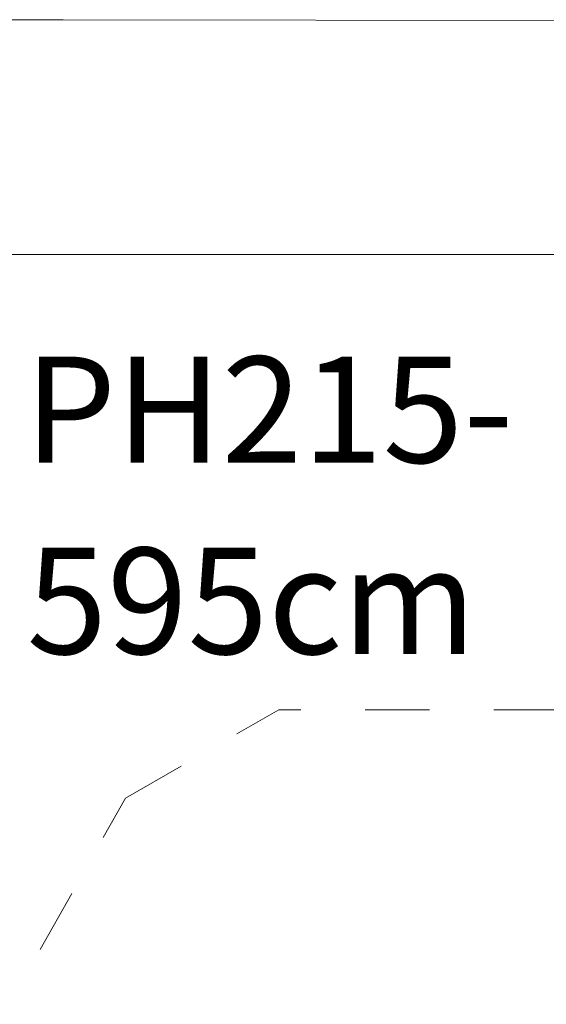
# Model space of a CAD drawing. Units: millimetres. Extents: x 276 to 401, y 157 to 236.
# Drawn here: x 364 to 372, y 168 to 184 of the extents above; entities that cross this region are included whole.
import ezdxf

# ---------------------------------------------------------------- set-up
doc = ezdxf.new("R2010")
doc.units = ezdxf.units.MM
doc.header["$MEASUREMENT"] = 0
for name, pattern in [('AI-Linetype-22', [2.116667, 1.058333, -1.058333]), ('AI-Linetype-23', [2.116667, 1.058333, -1.058333]), ('AI-Linetype-24', [2.116667, 1.058333, -1.058333])]:
    doc.linetypes.add(name, pattern=pattern)
doc.layers.add('Ebene 1', color=7, linetype='Continuous', lineweight=0)

# ---------------------------------------------------------------- blocks, each defined once
blk = doc.blocks.new('Block_0')
at = {"layer": 'Ebene 1', "color": 250, "lineweight": 9}
for p, q in [((364.483, 184.1), (361.953, 184.1)), ((374.075, 184.085), (364.483, 184.1)), ((361.953, 180.23), (364.483, 180.23)), ((364.483, 180.23), (374.074, 180.235))]:
    blk.add_line(p, q, dxfattribs=at)
blk = doc.blocks.new('Block_1')
at = {"layer": 'Ebene 1', "color": 250, "linetype": 'AI-Linetype-23', "lineweight": 18}
blk.add_line((365.511, 171.277), (368.036, 172.735), dxfattribs=at)
at = {"layer": 'Ebene 1', "color": 250, "linetype": 'AI-Linetype-22', "lineweight": 18}
blk.add_line((374.745, 172.735), (368.036, 172.735), dxfattribs=at)
at = {"layer": 'Ebene 1', "color": 250, "linetype": 'AI-Linetype-24', "lineweight": 18}
blk.add_line((360.988, 163.254), (365.511, 171.277), dxfattribs=at)
blk = doc.blocks.new('Block_2')
at = {"layer": 'Ebene 1', "char_height": 0.2, "attachment_point": 7}
for s, insert in [('\\C7;\\FVAGRounded Lt Normal|b0|i0|c1;\\H1.750000;\\W1.000000;PH215-', (363.845, 176.802)), ('\\C7;\\FVAGRounded Lt Normal|b0|i0|c1;\\H1.750000;\\W1.000000;595cm', (363.883, 173.652))]:
    blk.add_mtext(s, dxfattribs=dict(at, insert=insert))

msp = doc.modelspace()

# ---------------------------------------------------------------- block references
at = {"layer": 'Ebene 1'}
for name in ['Block_1', 'Block_0', 'Block_2']:
    msp.add_blockref(name, (0, 0), dxfattribs=at)

doc.saveas('drawing.dxf')
